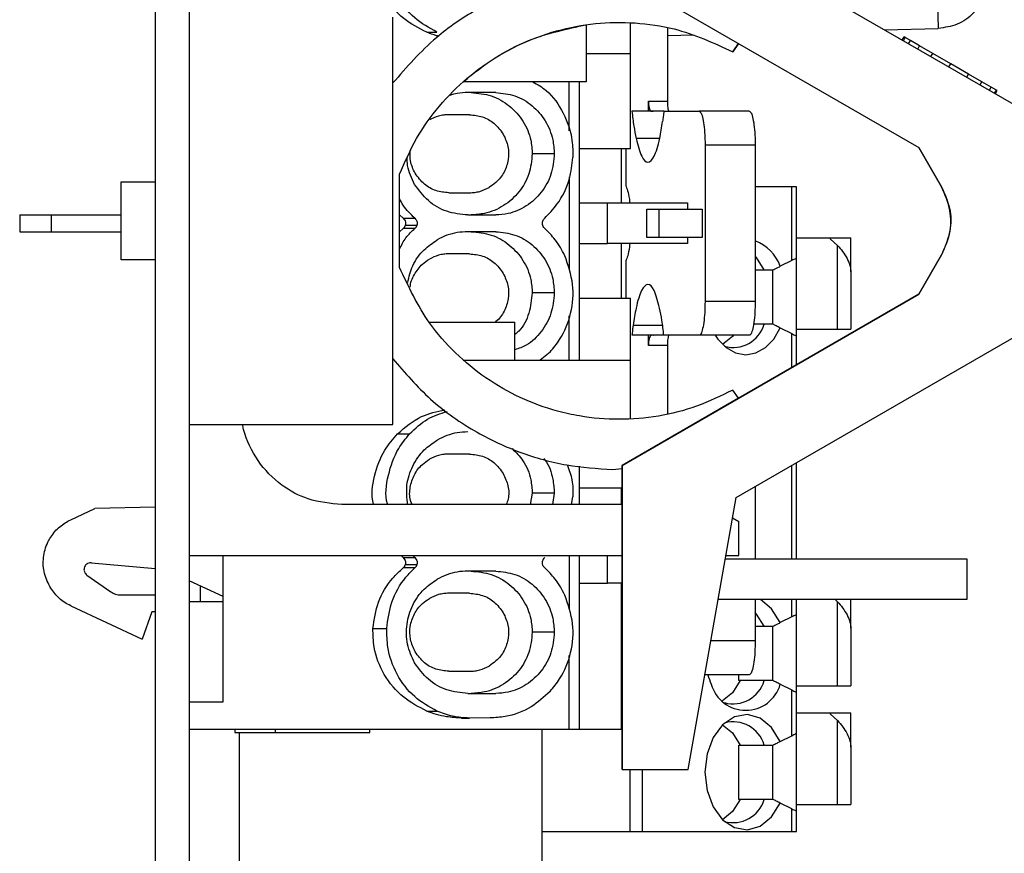
# Model space of a CAD drawing. Units: millimetres. Extents: x 15 to 1225, y 5 to 836.
# Drawn here: x 1110 to 1125, y 484 to 496 of the extents above; entities that cross this region are included whole.
import ezdxf

# ---------------------------------------------------------------- set-up
doc = ezdxf.new("R2010")
doc.units = ezdxf.units.MM

msp = doc.modelspace()

# ---------------------------------------------------------------- linework, layer by layer
at = {"color": 7, "linetype": 'Continuous', "lineweight": 25}
for p, q in [((1112.461, 527.011), (1112.461, 472.011)), ((1112.961, 527.011), (1112.961, 472.011)), ((1121.02, 496.941), (1125.336, 494.448)), ((1119.341, 496.466), (1123.711, 493.943)), ((1115.961, 494.895), (1115.961, 495.864)), ((1118.811, 495.753), (1118.811, 494.914)), ((1119.461, 495.328), (1119.461, 495.771)), ((1120.006, 495.703), (1120.006, 494.628)), ((1116.461, 495.642), (1116.611, 495.642)), ((1123.466, 495.528), (1123.493, 495.575)), ((1123.484, 495.518), (1123.511, 495.564)), ((1123.511, 495.564), (1123.493, 495.575)), ((1123.588, 495.52), (1123.511, 495.564)), ((1120.969, 495.356), (1121.054, 495.477)), ((1121.054, 495.477), (1120.969, 495.356)), ((1123.561, 495.473), (1123.588, 495.52)), ((1123.723, 495.442), (1123.588, 495.52)), ((1123.696, 495.395), (1123.723, 495.442)), ((1123.916, 495.331), (1123.723, 495.442)), ((1120.969, 495.356), (1120.969, 495.356)), ((1123.889, 495.284), (1123.916, 495.331)), ((1124.181, 495.178), (1123.916, 495.331)), ((1124.154, 495.131), (1124.181, 495.178)), ((1124.443, 495.026), (1124.181, 495.178)), ((1124.416, 494.98), (1124.443, 495.026)), ((1124.64, 494.913), (1124.443, 495.026)), ((1115.961, 489.864), (1115.961, 494.895)), ((1118.811, 494.914), (1116.999, 494.914)), ((1118.711, 490.814), (1118.711, 494.914)), ((1124.613, 494.866), (1124.64, 494.913)), ((1124.777, 494.833), (1124.64, 494.913)), ((1124.75, 494.787), (1124.777, 494.833)), ((1124.853, 494.789), (1124.777, 494.833)), ((1117.478, 494.754), (1117.064, 494.754)), ((1124.826, 494.743), (1124.853, 494.789)), ((1124.84, 494.735), (1124.867, 494.782)), ((1124.867, 494.782), (1124.853, 494.789)), ((1119.726, 494.478), (1119.726, 494.628)), ((1119.726, 494.628), (1120.006, 494.628)), ((1117.091, 494.428), (1116.787, 494.428)), ((1119.954, 494.478), (1119.484, 494.478)), ((1119.775, 494.478), (1119.799, 494.478)), ((1119.799, 494.478), (1119.775, 494.478)), ((1119.805, 494.478), (1119.799, 494.478)), ((1119.954, 494.478), (1119.801, 494.478)), ((1119.954, 494.478), (1120.474, 494.478)), ((1121.213, 494.478), (1120.474, 494.478)), ((1121.3, 493.978), (1120.561, 493.978)), ((1120.561, 493.978), (1120.561, 491.678)), ((1121.3, 493.978), (1121.3, 491.678)), ((1118.34, 493.853), (1118.015, 493.853)), ((1118.711, 493.93), (1119.461, 493.93)), ((1119.325, 493.93), (1119.325, 493.128)), ((1119.393, 493.93), (1119.393, 493.38)), ((1124.046, 493.364), (1123.711, 493.943)), ((1123.711, 493.943), (1124.046, 493.364)), ((1116.061, 492.177), (1116.061, 493.551)), ((1118.561, 493.513), (1118.561, 492.142)), ((1111.961, 493.439), (1112.461, 493.439)), ((1119.393, 493.38), (1119.398, 493.372)), ((1121.838, 493.366), (1121.3, 493.366)), ((1121.838, 492.28), (1121.838, 493.366)), ((1121.911, 493.366), (1121.838, 493.366)), ((1121.911, 492.316), (1121.911, 493.366)), ((1116.787, 493.278), (1117.091, 493.278)), ((1124.046, 493.364), (1124.046, 493.364)), ((1118.711, 493.128), (1118.711, 493.128)), ((1118.711, 492.528), (1118.711, 493.128)), ((1118.711, 493.128), (1119.123, 493.128)), ((1119.123, 492.528), (1119.123, 493.128)), ((1110.464, 492.953), (1110.464, 492.703)), ((1110.464, 492.953), (1110.464, 492.703)), ((1110.929, 492.953), (1110.929, 492.703)), ((1110.929, 492.953), (1111.961, 492.953)), ((1116.113, 492.903), (1116.061, 492.955)), ((1117.064, 492.951), (1117.478, 492.951)), ((1119.704, 492.621), (1119.704, 493.035)), ((1119.704, 493.035), (1119.878, 493.035)), ((1119.878, 493.035), (1119.878, 492.621)), ((1119.878, 493.035), (1120.518, 493.035)), ((1120.518, 493.035), (1120.518, 492.621)), ((1116.113, 492.903), (1116.286, 492.903)), ((1116.144, 492.8), (1116.315, 492.8)), ((1110.464, 492.703), (1110.464, 492.703)), ((1110.929, 492.703), (1111.961, 492.703)), ((1116.061, 492.701), (1116.113, 492.753)), ((1116.286, 492.753), (1116.113, 492.753)), ((1117.478, 492.704), (1117.064, 492.704)), ((1118.711, 492.528), (1118.711, 492.528)), ((1118.711, 492.528), (1119.123, 492.528)), ((1119.325, 492.528), (1119.325, 491.725)), ((1119.878, 492.621), (1119.704, 492.621)), ((1120.344, 492.621), (1119.704, 492.621)), ((1120.518, 492.621), (1119.878, 492.621)), ((1120.518, 492.621), (1120.344, 492.621)), ((1121.911, 492.616), (1122.411, 492.616)), ((1122.411, 492.595), (1122.411, 492.616)), ((1122.411, 492.616), (1122.711, 492.616)), ((1122.511, 492.501), (1122.411, 492.595)), ((1122.511, 491.266), (1122.511, 492.501)), ((1122.711, 492.113), (1122.711, 492.616)), ((1117.091, 492.378), (1116.787, 492.378)), ((1123.711, 491.784), (1124.046, 492.364)), ((1124.046, 492.364), (1123.711, 491.784)), ((1124.046, 492.364), (1124.046, 492.364)), ((1112.461, 492.289), (1111.961, 492.289)), ((1119.393, 492.275), (1119.393, 491.725)), ((1121.838, 492.28), (1121.669, 492.195)), ((1121.3, 492.141), (1121.433, 492.141)), ((1122.711, 492.113), (1122.711, 491.266)), ((1118.34, 491.803), (1118.015, 491.803)), ((1123.711, 491.784), (1119.341, 489.261)), ((1119.341, 489.261), (1123.711, 491.784)), ((1123.711, 491.784), (1123.711, 491.784)), ((1118.711, 491.725), (1119.461, 491.725)), ((1121.3, 491.678), (1120.561, 491.678)), ((1116.495, 491.37), (1117.761, 491.37)), ((1117.761, 490.814), (1117.761, 491.37)), ((1121.433, 491.341), (1121.276, 491.341)), ((1121.02, 488.787), (1125.336, 491.279)), ((1121.669, 491.287), (1121.838, 491.203)), ((1121.911, 491.266), (1122.511, 491.266)), ((1122.511, 491.266), (1122.711, 491.266)), ((1119.726, 491.028), (1119.726, 491.178)), ((1119.799, 491.178), (1119.775, 491.178)), ((1119.799, 491.178), (1119.775, 491.178)), ((1119.799, 491.178), (1119.8, 491.178)), ((1119.954, 491.178), (1119.799, 491.178)), ((1120.474, 491.178), (1119.954, 491.178)), ((1121.213, 491.178), (1120.474, 491.178)), ((1121.911, 490.745), (1121.911, 491.166)), ((1118.277, 490.931), (1118.132, 490.814)), ((1120.006, 491.028), (1119.726, 491.028)), ((1120.006, 491.028), (1120.006, 490.023)), ((1116.999, 490.814), (1119.461, 490.814)), ((1119.461, 489.944), (1119.461, 490.814)), ((1121.054, 490.25), (1120.969, 490.372)), ((1121.054, 490.25), (1119.341, 489.261)), ((1112.961, 489.864), (1115.961, 489.864)), ((1116.03, 489.726), (1116.209, 489.726)), ((1117.091, 489.428), (1116.787, 489.428)), ((1118.711, 488.684), (1118.711, 489.252)), ((1119.198, 489.202), (1119.341, 489.214)), ((1119.198, 489.202), (1119.341, 489.214)), ((1119.198, 489.202), (1119.198, 489.202)), ((1119.341, 488.712), (1119.341, 489.261)), ((1119.341, 489.261), (1119.341, 489.261)), ((1119.341, 489.261), (1119.341, 489.261)), ((1119.341, 489.261), (1119.341, 488.712)), ((1119.341, 489.261), (1119.341, 489.214)), ((1119.341, 489.214), (1119.341, 489.214)), ((1121.911, 487.884), (1121.911, 489.302)), ((1118.711, 488.93), (1119.341, 488.93)), ((1119.325, 488.93), (1119.325, 488.684)), ((1121.3, 488.949), (1121.3, 487.884)), ((1118.015, 488.853), (1117.986, 488.684)), ((1118.34, 488.853), (1118.015, 488.853)), ((1118.34, 488.853), (1118.312, 488.684)), ((1118.595, 488.684), (1118.614, 488.797)), ((1120.314, 484.784), (1121.02, 488.787)), ((1111.215, 488.462), (1111.572, 488.629)), ((1112.461, 488.644), (1111.572, 488.629)), ((1119.341, 488.684), (1115.211, 488.684)), ((1119.341, 488.712), (1119.341, 484.784)), ((1119.341, 484.784), (1119.341, 488.712)), ((1119.341, 488.684), (1119.341, 487.934)), ((1120.967, 488.488), (1121.061, 488.434)), ((1121.061, 487.934), (1121.061, 488.434)), ((1112.961, 487.934), (1119.341, 487.934)), ((1112.961, 487.934), (1119.341, 487.934)), ((1113.461, 485.778), (1113.461, 487.934)), ((1116.113, 487.903), (1116.082, 487.934)), ((1116.113, 487.903), (1116.286, 487.903)), ((1116.286, 487.903), (1116.256, 487.934)), ((1118.711, 485.378), (1118.711, 487.934)), ((1118.711, 487.528), (1118.711, 487.934)), ((1119.341, 487.934), (1119.341, 487.934)), ((1120.86, 487.884), (1124.416, 487.884)), ((1120.869, 487.934), (1121.061, 487.934)), ((1120.869, 487.934), (1121.061, 487.934)), ((1121.061, 487.934), (1121.061, 487.934)), ((1124.416, 487.884), (1124.416, 487.284)), ((1111.52, 487.827), (1112.461, 487.745)), ((1116.286, 487.753), (1116.113, 487.753)), ((1116.144, 487.8), (1116.315, 487.8)), ((1111.454, 487.646), (1111.808, 487.398)), ((1113.461, 487.33), (1112.961, 487.563)), ((1117.478, 487.704), (1117.064, 487.704)), ((1112.964, 487.253), (1112.964, 487.562)), ((1113.123, 487.488), (1113.123, 487.253)), ((1118.711, 487.528), (1118.711, 487.528)), ((1118.711, 487.528), (1119.123, 487.528)), ((1119.325, 487.528), (1119.325, 485.378)), ((1111.951, 487.353), (1112.461, 487.353)), ((1117.091, 487.378), (1116.787, 487.378)), ((1124.416, 487.284), (1120.754, 487.284)), ((1121.3, 487.284), (1121.3, 486.678)), ((1121.911, 487.066), (1121.911, 487.284)), ((1122.511, 487.251), (1122.476, 487.284)), ((1122.711, 486.863), (1122.711, 487.284)), ((1111.215, 487.193), (1112.266, 486.704)), ((1113.123, 487.253), (1112.964, 487.253)), ((1113.461, 487.253), (1113.123, 487.253)), ((1122.511, 486.016), (1122.511, 487.251)), ((1112.411, 487.103), (1112.266, 486.704)), ((1112.461, 487.103), (1112.411, 487.103)), ((1121.838, 487.03), (1121.669, 486.945)), ((1115.668, 486.858), (1115.871, 486.858)), ((1121.3, 486.891), (1121.433, 486.891)), ((1122.711, 486.863), (1122.711, 486.016)), ((1118.34, 486.803), (1118.015, 486.803)), ((1118.561, 485.378), (1118.561, 486.463)), ((1116.787, 486.228), (1117.091, 486.228)), ((1121.213, 486.178), (1120.559, 486.178)), ((1121.061, 486.091), (1121.061, 486.178)), ((1121.079, 486.091), (1121.061, 486.091)), ((1121.433, 486.091), (1121.079, 486.091)), ((1121.669, 486.037), (1121.838, 485.953)), ((1121.911, 486.016), (1122.511, 486.016)), ((1122.511, 486.016), (1122.711, 486.016)), ((1117.064, 485.901), (1117.478, 485.901)), ((1121.838, 485.28), (1121.838, 485.953)), ((1121.911, 485.316), (1121.911, 485.916)), ((1112.961, 485.778), (1113.461, 485.778)), ((1116.461, 485.642), (1116.611, 485.642)), ((1116.975, 485.54), (1117.09, 485.54)), ((1117.397, 485.541), (1117.09, 485.54)), ((1121.911, 485.616), (1122.411, 485.616)), ((1122.411, 485.595), (1122.411, 485.616)), ((1122.411, 485.616), (1122.711, 485.616)), ((1122.511, 485.501), (1122.411, 485.595)), ((1122.711, 485.113), (1122.711, 485.616)), ((1122.511, 484.266), (1122.511, 485.501)), ((1112.961, 485.378), (1118.561, 485.378)), ((1113.634, 485.378), (1113.634, 485.328)), ((1114.226, 485.378), (1114.226, 485.328)), ((1115.623, 485.328), (1115.623, 485.378)), ((1118.161, 481.241), (1118.161, 485.378)), ((1118.711, 485.378), (1119.325, 485.378)), ((1119.325, 485.378), (1119.341, 485.378)), ((1121.669, 485.195), (1121.838, 485.28)), ((1121.911, 484.166), (1121.911, 485.316)), ((1121.061, 485.141), (1121.079, 485.141)), ((1121.061, 484.341), (1121.061, 485.141)), ((1121.079, 485.141), (1121.433, 485.141)), ((1122.711, 485.113), (1122.711, 484.266)), ((1119.341, 484.784), (1120.314, 484.784)), ((1119.341, 484.784), (1119.341, 484.784)), ((1121.079, 484.341), (1121.061, 484.341)), ((1121.433, 484.341), (1121.079, 484.341)), ((1121.838, 484.203), (1121.669, 484.287)), ((1121.911, 484.266), (1122.511, 484.266)), ((1122.511, 484.266), (1122.711, 484.266)), ((1121.838, 483.866), (1121.838, 484.203)), ((1121.911, 483.866), (1121.911, 484.166)), ((1118.161, 483.866), (1119.458, 483.866)), ((1119.458, 483.866), (1119.634, 483.866)), ((1119.634, 483.866), (1121.838, 483.866)), ((1121.838, 483.866), (1121.911, 483.866))]:
    msp.add_line(p, q, dxfattribs=at)
at = {"color": 8, "linetype": 'Continuous', "lineweight": 25}
for p, q in [((1123.206, 495.678), (1123.998, 495.699)), ((1120.006, 495.595), (1120.4, 495.605)), ((1118.811, 495.328), (1119.461, 495.328)), ((1118.561, 494.192), (1118.561, 494.914)), ((1118.711, 490.814), (1118.711, 494.914)), ((1119.892, 494.077), (1119.546, 494.077)), ((1120.304, 493.128), (1120.304, 493.035)), ((1120.304, 492.621), (1120.304, 492.528)), ((1118.561, 490.814), (1118.561, 491.463)), ((1119.502, 491.325), (1119.936, 491.325)), ((1121.838, 490.703), (1121.838, 491.203)), ((1118.711, 488.684), (1118.711, 489.252)), ((1121.838, 487.884), (1121.838, 489.259)), ((1118.561, 487.934), (1118.561, 487.142)), ((1118.711, 485.378), (1118.711, 487.934)), ((1119.123, 487.528), (1119.123, 487.934)), ((1121.838, 487.03), (1121.838, 487.284)), ((1121.3, 486.678), (1120.648, 486.678)), ((1113.695, 485.328), (1113.695, 481.335)), ((1119.458, 483.866), (1119.458, 484.784)), ((1119.634, 484.784), (1119.634, 483.866))]:
    msp.add_line(p, q, dxfattribs=at)
at = {"color": 7, "linetype": 'Continuous', "lineweight": 25, "flags": 128}
for points in [[(1121.433, 492.141), (1121.32, 492.322), (1121.3, 492.344)], [(1121.911, 491.166), (1121.911, 491.21), (1121.911, 491.335), (1121.911, 491.521), (1121.911, 491.741), (1121.911, 491.961), (1121.911, 492.148), (1121.911, 492.272), (1121.911, 492.316)], [(1121.561, 491.341), (1121.561, 491.372), (1121.561, 491.458), (1121.561, 491.588), (1121.561, 491.741), (1121.561, 491.894), (1121.561, 492.024), (1121.561, 492.111), (1121.561, 492.141)], [(1120.711, 491.178), (1120.749, 491.122), (1120.871, 490.997), (1121.011, 490.918), (1121.161, 490.891), (1121.311, 490.918), (1121.451, 490.997), (1121.573, 491.122), (1121.669, 491.287)], [(1119.954, 491.178), (1119.865, 491.178), (1119.674, 491.178), (1119.484, 491.178)], [(1120.981, 491.178), (1120.967, 491.161), (1120.82, 491.041)], [(1121.669, 486.945), (1121.541, 487.149), (1121.378, 487.284)], [(1121.433, 486.891), (1121.32, 487.072), (1121.3, 487.094)], [(1121.911, 485.916), (1121.911, 485.96), (1121.911, 486.085), (1121.911, 486.271), (1121.911, 486.491), (1121.911, 486.711), (1121.911, 486.898), (1121.911, 487.022), (1121.911, 487.066)], [(1121.561, 486.091), (1121.561, 486.122), (1121.561, 486.208), (1121.561, 486.338), (1121.561, 486.491), (1121.561, 486.644), (1121.561, 486.774), (1121.561, 486.861), (1121.561, 486.891)], [(1121.079, 486.091), (1120.967, 485.911), (1120.82, 485.791)], [(1121.669, 485.195), (1121.541, 485.399), (1121.374, 485.536), (1121.185, 485.59), (1120.994, 485.558), (1120.82, 485.441), (1120.681, 485.252), (1120.591, 485.01), (1120.56, 484.741)], [(1120.82, 485.442), (1120.967, 485.322), (1121.079, 485.141)], [(1121.561, 484.341), (1121.561, 484.372), (1121.561, 484.458), (1121.561, 484.588), (1121.561, 484.741), (1121.561, 484.894), (1121.561, 485.024), (1121.561, 485.111), (1121.561, 485.141)], [(1120.56, 484.741), (1120.591, 484.472), (1120.681, 484.23), (1120.82, 484.042), (1120.994, 483.925), (1121.185, 483.892), (1121.374, 483.946), (1121.541, 484.083), (1121.669, 484.287)], [(1121.079, 484.341), (1120.967, 484.161), (1120.82, 484.041)]]:
    msp.add_lwpolyline(points, dxfattribs=at)
at = {"color": 7, "linetype": 'Continuous', "lineweight": 25}
for centre, radius, start, end in [((1128.775, 495.949), 4.784, 177.0054, 182.9946), ((1121.071, 491.972), 0.639, 20.4578, 68.9818), ((1120.976, 491.476), 0.477, 254.2593, 343.6072), ((1121.588, 486.453), 1.023, 195.5909, 203.9713), ((1121.161, 486.183), 0.529, 195.9929, 344.0071), ((1120.976, 486.226), 0.477, 254.2593, 343.6072), ((1120.976, 485.007), 0.477, 16.3929, 105.7407), ((1120.976, 484.476), 0.477, 254.2593, 343.6072)]:
    msp.add_arc(centre, radius, start, end, dxfattribs=at)
for points, knots in [([(1116.461, 495.642), (1116.343, 495.703), (1116.093, 495.832), (1115.818, 496.167), (1115.675, 496.531), (1115.67, 496.766), (1115.668, 496.858)], [0, 0, 0, 0, 0.257519, 0.544214, 0.821838, 1, 1, 1, 1]), ([(1116.611, 495.642), (1116.496, 495.706), (1116.261, 495.838), (1116.007, 496.175), (1115.878, 496.533), (1115.873, 496.766), (1115.871, 496.858)], [0, 0, 0, 0, 0.2635097, 0.5417644, 0.8200958, 1, 1, 1, 1]), ([(1119.198, 496.526), (1118.966, 496.51), (1118.497, 496.479), (1117.818, 496.285), (1117.176, 495.983), (1116.527, 495.542), (1116.165, 495.129), (1115.961, 494.895)], [0, 0, 0, 0, 0.1854533, 0.3762853, 0.5617388, 0.7525684, 1, 1, 1, 1]), ([(1124.727, 496.448), (1124.716, 496.352), (1124.694, 496.158), (1124.526, 495.912), (1124.285, 495.739), (1124.093, 495.712), (1123.998, 495.699)], [0, 0, 0, 0, 0.249422, 0.500968, 0.751987, 1, 1, 1, 1]), ([(1116.061, 493.551), (1116.139, 493.729), (1116.294, 494.086), (1116.636, 494.563), (1117.048, 494.978), (1117.457, 495.27), (1117.899, 495.504), (1118.37, 495.677), (1118.945, 495.786), (1119.53, 495.794), (1120.226, 495.696), (1120.687, 495.485), (1120.969, 495.356)], [0, 0, 0, 0, 0.098402, 0.196803, 0.295205, 0.393606, 0.4498, 0.548203, 0.646607, 0.74501, 0.843414, 1, 1, 1, 1]), ([(1116.999, 494.914), (1117.147, 495.033), (1117.449, 495.275), (1118.053, 495.589), (1118.529, 495.692), (1118.811, 495.753)], [0, 0, 0, 0, 0.282698, 0.573551, 1, 1, 1, 1]), ([(1116.636, 495.585), (1116.626, 495.587), (1116.566, 495.6), (1116.509, 495.623), (1116.461, 495.642)], [0, 0, 0, 0, 0.173694, 1, 1, 1, 1]), ([(1119.461, 493.93), (1119.461, 493.946), (1119.461, 493.977), (1119.461, 494.218), (1119.461, 494.572), (1119.461, 494.965), (1119.461, 495.225), (1119.461, 495.328)], [0, 0, 0, 0, 0.214691, 0.429381, 0.644079, 0.858772, 1, 1, 1, 1]), ([(1118.025, 494.914), (1118.092, 494.874), (1118.279, 494.763), (1118.488, 494.457), (1118.61, 494.106), (1118.613, 493.881), (1118.614, 493.797)], [0, 0, 0, 0, 0.1792771, 0.4961395, 0.813021, 1, 1, 1, 1]), ([(1118.711, 493.93), (1118.711, 493.946), (1118.711, 493.976), (1118.711, 494.219), (1118.711, 494.539), (1118.711, 494.801), (1118.711, 494.914)], [0, 0, 0, 0, 0.266502, 0.533004, 0.799515, 1, 1, 1, 1]), ([(1117.064, 494.754), (1117.012, 494.753), (1116.923, 494.749), (1116.837, 494.723), (1116.801, 494.712)], [0, 0, 0, 0, 0.580185, 1, 1, 1, 1]), ([(1117.114, 494.754), (1117.215, 494.744), (1117.418, 494.725), (1117.688, 494.569), (1117.892, 494.34), (1118, 494.087), (1118.011, 493.919), (1118.015, 493.853)], [0, 0, 0, 0, 0.2146933, 0.4293865, 0.6440847, 0.8587774, 1, 1, 1, 1]), ([(1117.478, 494.754), (1117.574, 494.745), (1117.766, 494.725), (1118.023, 494.572), (1118.218, 494.346), (1118.324, 494.092), (1118.335, 493.922), (1118.34, 493.853)], [0, 0, 0, 0, 0.2119671, 0.4239008, 0.6368176, 0.8517764, 1, 1, 1, 1]), ([(1119.726, 494.628), (1119.726, 494.611), (1119.728, 494.578), (1119.736, 494.533), (1119.748, 494.499), (1119.762, 494.481), (1119.771, 494.479), (1119.775, 494.478)], [0, 0, 0, 0, 0.211885, 0.423684, 0.636735, 0.850858, 1, 1, 1, 1]), ([(1120.006, 494.628), (1120.006, 494.611), (1120.007, 494.577), (1120.011, 494.532), (1120.018, 494.498), (1120.025, 494.48), (1120.03, 494.479), (1120.032, 494.478)], [0, 0, 0, 0, 0.2150131, 0.4299795, 0.6450403, 0.858874, 1, 1, 1, 1]), ([(1116.787, 494.428), (1116.762, 494.427), (1116.71, 494.425), (1116.612, 494.405), (1116.544, 494.372), (1116.5, 494.351)], [0, 0, 0, 0, 0.254836, 0.509672, 1, 1, 1, 1]), ([(1117.091, 494.428), (1117.156, 494.421), (1117.285, 494.408), (1117.466, 494.308), (1117.547, 494.198), (1117.589, 494.14)], [0, 0, 0, 0, 0.3222888, 0.6445805, 1, 1, 1, 1]), ([(1119.484, 494.478), (1119.488, 494.44), (1119.497, 494.365), (1119.517, 494.225), (1119.534, 494.136), (1119.546, 494.077)], [0, 0, 0, 0, 0.251998, 0.503996, 1, 1, 1, 1]), ([(1119.954, 494.478), (1119.953, 494.465), (1119.95, 494.44), (1119.944, 494.39), (1119.939, 494.354), (1119.936, 494.33)], [0, 0, 0, 0, 0.250445, 0.500891, 1, 1, 1, 1]), ([(1120.474, 494.478), (1120.484, 494.472), (1120.504, 494.461), (1120.53, 494.375), (1120.549, 494.248), (1120.56, 494.108), (1120.561, 494.015), (1120.561, 493.978)], [0, 0, 0, 0, 0.2146178, 0.4292435, 0.6438719, 0.8587684, 1, 1, 1, 1]), ([(1121.213, 494.478), (1121.223, 494.472), (1121.242, 494.461), (1121.268, 494.375), (1121.288, 494.248), (1121.298, 494.108), (1121.299, 494.015), (1121.3, 493.978)], [0, 0, 0, 0, 0.214618, 0.429244, 0.643872, 0.858768, 1, 1, 1, 1]), ([(1119.546, 494.077), (1119.572, 493.979), (1119.625, 493.782), (1119.72, 493.699), (1119.813, 493.79), (1119.888, 494.023), (1119.922, 494.243), (1119.936, 494.33)], [0, 0, 0, 0, 0.214692, 0.429382, 0.64408, 0.858773, 1, 1, 1, 1]), ([(1117.589, 494.14), (1117.616, 494.081), (1117.67, 493.963), (1117.67, 493.764), (1117.609, 493.579), (1117.503, 493.438), (1117.414, 493.379), (1117.379, 493.355)], [0, 0, 0, 0, 0.214618, 0.429244, 0.6438726, 0.8587694, 1, 1, 1, 1]), ([(1116.283, 493.402), (1116.238, 493.491), (1116.172, 493.622), (1116.174, 493.768), (1116.175, 493.813)], [0, 0, 0, 0, 0.683836, 1, 1, 1, 1]), ([(1116.289, 493.565), (1116.261, 493.625), (1116.21, 493.731), (1116.217, 493.847), (1116.219, 493.899)], [0, 0, 0, 0, 0.558696, 1, 1, 1, 1]), ([(1118.015, 493.853), (1118.005, 493.751), (1117.985, 493.549), (1117.83, 493.279), (1117.601, 493.075), (1117.348, 492.967), (1117.18, 492.956), (1117.114, 492.951)], [0, 0, 0, 0, 0.214693, 0.429386, 0.644085, 0.858777, 1, 1, 1, 1]), ([(1118.34, 493.853), (1118.33, 493.751), (1118.311, 493.546), (1118.16, 493.274), (1117.938, 493.071), (1117.696, 492.966), (1117.539, 492.955), (1117.478, 492.951)], [0, 0, 0, 0, 0.217467, 0.434968, 0.65143, 0.865785, 1, 1, 1, 1]), ([(1118.199, 492.903), (1118.262, 492.969), (1118.422, 493.135), (1118.573, 493.448), (1118.602, 493.693), (1118.614, 493.797)], [0, 0, 0, 0, 0.273586, 0.690795, 1, 1, 1, 1]), ([(1116.787, 493.278), (1116.723, 493.284), (1116.594, 493.297), (1116.412, 493.398), (1116.332, 493.508), (1116.289, 493.565)], [0, 0, 0, 0, 0.322289, 0.644582, 1, 1, 1, 1]), ([(1111.961, 492.289), (1111.961, 492.295), (1111.961, 492.308), (1111.961, 492.395), (1111.961, 492.516), (1111.961, 492.667), (1111.961, 492.86), (1111.961, 493.052), (1111.961, 493.224), (1111.961, 493.34), (1111.961, 493.42), (1111.961, 493.432), (1111.961, 493.439)], [0, 0, 0, 0, 0.1073581, 0.2147148, 0.2840439, 0.3913829, 0.4987208, 0.6035928, 0.7109224, 0.818252, 0.886235, 1, 1, 1, 1]), ([(1117.064, 492.951), (1116.96, 492.962), (1116.752, 492.983), (1116.47, 493.145), (1116.345, 493.317), (1116.283, 493.402)], [0, 0, 0, 0, 0.3342666, 0.6687253, 1, 1, 1, 1]), ([(1119.398, 493.372), (1119.408, 493.346), (1119.428, 493.293), (1119.446, 493.197), (1119.451, 493.133), (1119.452, 493.128)], [0, 0, 0, 0, 0.479865, 0.959748, 1, 1, 1, 1]), ([(1117.091, 493.278), (1117.117, 493.279), (1117.168, 493.281), (1117.267, 493.301), (1117.334, 493.333), (1117.379, 493.355)], [0, 0, 0, 0, 0.25484, 0.509681, 1, 1, 1, 1]), ([(1124.046, 493.364), (1124.092, 493.261), (1124.184, 493.056), (1124.191, 492.695), (1124.096, 492.478), (1124.046, 492.364)], [0, 0, 0, 0, 0.32229, 0.644582, 1, 1, 1, 1]), ([(1124.046, 492.364), (1124.092, 492.466), (1124.184, 492.672), (1124.191, 493.032), (1124.096, 493.25), (1124.046, 493.364)], [0, 0, 0, 0, 0.322289, 0.644581, 1, 1, 1, 1]), ([(1116.286, 492.903), (1116.255, 492.933), (1116.194, 492.992), (1116.116, 493.085), (1116.078, 493.154), (1116.061, 493.186)], [0, 0, 0, 0, 0.353473, 0.706947, 1, 1, 1, 1]), ([(1119.123, 493.128), (1119.258, 493.128), (1119.528, 493.128), (1119.887, 493.128), (1120.159, 493.128), (1120.272, 493.128), (1120.301, 493.128), (1120.304, 493.128)], [0, 0, 0, 0, 0.241604, 0.483157, 0.724761, 0.966424, 1, 1, 1, 1]), ([(1110.464, 492.953), (1110.469, 492.953), (1110.48, 492.953), (1110.567, 492.953), (1110.693, 492.953), (1110.823, 492.953), (1110.904, 492.953), (1110.929, 492.953)], [0, 0, 0, 0, 0.224722, 0.449378, 0.674032, 0.898866, 1, 1, 1, 1]), ([(1116.113, 492.903), (1116.121, 492.895), (1116.137, 492.879), (1116.148, 492.847), (1116.149, 492.819), (1116.145, 492.804), (1116.144, 492.8)], [0, 0, 0, 0, 0.295222, 0.590719, 0.879734, 1, 1, 1, 1]), ([(1116.144, 492.8), (1116.142, 492.795), (1116.139, 492.786), (1116.13, 492.769), (1116.12, 492.759), (1116.113, 492.753)], [0, 0, 0, 0, 0.255569, 0.511122, 1, 1, 1, 1]), ([(1116.286, 492.903), (1116.293, 492.895), (1116.308, 492.878), (1116.319, 492.846), (1116.32, 492.819), (1116.316, 492.804), (1116.315, 492.8)], [0, 0, 0, 0, 0.297057, 0.594115, 0.890888, 1, 1, 1, 1]), ([(1116.315, 492.8), (1116.314, 492.795), (1116.311, 492.786), (1116.302, 492.769), (1116.292, 492.759), (1116.286, 492.753)], [0, 0, 0, 0, 0.2582582, 0.5165173, 1, 1, 1, 1]), ([(1118.199, 492.753), (1118.191, 492.761), (1118.176, 492.777), (1118.166, 492.81), (1118.165, 492.837), (1118.169, 492.852), (1118.17, 492.856)], [0, 0, 0, 0, 0.2970171, 0.5940338, 0.8907656, 1, 1, 1, 1]), ([(1118.17, 492.856), (1118.171, 492.861), (1118.174, 492.87), (1118.183, 492.887), (1118.193, 492.897), (1118.199, 492.903)], [0, 0, 0, 0, 0.260829, 0.521657, 1, 1, 1, 1]), ([(1110.464, 492.703), (1110.469, 492.703), (1110.48, 492.703), (1110.567, 492.703), (1110.693, 492.703), (1110.823, 492.703), (1110.904, 492.703), (1110.929, 492.703)], [0, 0, 0, 0, 0.224722, 0.449378, 0.674032, 0.898866, 1, 1, 1, 1]), ([(1116.061, 492.448), (1116.089, 492.505), (1116.146, 492.621), (1116.239, 492.709), (1116.286, 492.753)], [0, 0, 0, 0, 0.495329, 1, 1, 1, 1]), ([(1117.064, 492.704), (1117.012, 492.702), (1116.909, 492.696), (1116.755, 492.656), (1116.661, 492.608), (1116.613, 492.584)], [0, 0, 0, 0, 0.328959, 0.659554, 1, 1, 1, 1]), ([(1117.114, 492.704), (1117.215, 492.694), (1117.418, 492.675), (1117.688, 492.519), (1117.892, 492.29), (1118, 492.037), (1118.011, 491.869), (1118.015, 491.803)], [0, 0, 0, 0, 0.2146933, 0.4293865, 0.6440846, 0.8587774, 1, 1, 1, 1]), ([(1117.478, 492.704), (1117.574, 492.695), (1117.766, 492.675), (1118.023, 492.522), (1118.218, 492.296), (1118.324, 492.042), (1118.335, 491.872), (1118.34, 491.803)], [0, 0, 0, 0, 0.211967, 0.423901, 0.636818, 0.851776, 1, 1, 1, 1]), ([(1118.495, 492.35), (1118.474, 492.391), (1118.432, 492.474), (1118.337, 492.613), (1118.252, 492.699), (1118.199, 492.753)], [0, 0, 0, 0, 0.274463, 0.548926, 1, 1, 1, 1]), ([(1116.18, 491.956), (1116.2, 492.04), (1116.243, 492.22), (1116.403, 492.439), (1116.548, 492.539), (1116.613, 492.584)], [0, 0, 0, 0, 0.323436, 0.694422, 1, 1, 1, 1]), ([(1120.304, 492.528), (1120.268, 492.528), (1120.195, 492.528), (1119.929, 492.528), (1119.582, 492.528), (1119.294, 492.528), (1119.141, 492.528), (1119.123, 492.528)], [0, 0, 0, 0, 0.2416043, 0.4831571, 0.7247613, 0.9664239, 1, 1, 1, 1]), ([(1119.451, 492.528), (1119.449, 492.512), (1119.443, 492.438), (1119.423, 492.342), (1119.403, 492.297), (1119.393, 492.275)], [0, 0, 0, 0, 0.124845, 0.575839, 1, 1, 1, 1]), ([(1122.511, 492.501), (1122.538, 492.473), (1122.595, 492.412), (1122.655, 492.308), (1122.702, 492.204), (1122.708, 492.142), (1122.711, 492.113)], [0, 0, 0, 0, 0.235694, 0.499214, 0.761696, 1, 1, 1, 1]), ([(1116.787, 492.378), (1116.762, 492.377), (1116.71, 492.375), (1116.612, 492.355), (1116.544, 492.322), (1116.5, 492.301)], [0, 0, 0, 0, 0.254836, 0.509672, 1, 1, 1, 1]), ([(1117.091, 492.378), (1117.156, 492.371), (1117.285, 492.358), (1117.466, 492.258), (1117.547, 492.148), (1117.589, 492.09)], [0, 0, 0, 0, 0.322289, 0.644581, 1, 1, 1, 1]), ([(1118.277, 490.931), (1118.327, 490.991), (1118.465, 491.159), (1118.601, 491.5), (1118.639, 491.938), (1118.543, 492.211), (1118.495, 492.35)], [0, 0, 0, 0, 0.155153, 0.433561, 0.712027, 1, 1, 1, 1]), ([(1116.219, 491.885), (1116.219, 491.886), (1116.217, 491.952), (1116.275, 492.077), (1116.374, 492.218), (1116.464, 492.277), (1116.5, 492.301)], [0, 0, 0, 0, 0.008473, 0.381329, 0.754652, 1, 1, 1, 1]), ([(1121.911, 492.316), (1121.91, 492.316), (1121.908, 492.315), (1121.893, 492.307), (1121.871, 492.296), (1121.849, 492.285), (1121.838, 492.28)], [0, 0, 0, 0, 0.241743, 0.487491, 0.740481, 1, 1, 1, 1]), ([(1120.969, 490.372), (1120.795, 490.286), (1120.445, 490.115), (1119.875, 489.973), (1119.293, 489.924), (1118.792, 489.966), (1118.304, 490.075), (1117.833, 490.247), (1117.324, 490.537), (1116.874, 490.91), (1116.407, 491.436), (1116.193, 491.895), (1116.061, 492.177)], [0, 0, 0, 0, 0.098401, 0.196801, 0.295202, 0.393602, 0.449799, 0.548202, 0.646604, 0.745007, 0.843409, 1, 1, 1, 1]), ([(1117.589, 492.09), (1117.616, 492.031), (1117.67, 491.913), (1117.671, 491.714), (1117.608, 491.53), (1117.529, 491.414), (1117.472, 491.373), (1117.467, 491.37)], [0, 0, 0, 0, 0.244462, 0.488932, 0.733406, 0.978185, 1, 1, 1, 1]), ([(1121.433, 492.141), (1121.457, 492.141), (1121.5, 492.141), (1121.542, 492.141), (1121.561, 492.141)], [0, 0, 0, 0, 0.5599972, 1, 1, 1, 1]), ([(1121.561, 492.141), (1121.581, 492.151), (1121.617, 492.169), (1121.653, 492.187), (1121.669, 492.195)], [0, 0, 0, 0, 0.559998, 1, 1, 1, 1]), ([(1119.892, 491.579), (1119.866, 491.677), (1119.813, 491.874), (1119.718, 491.957), (1119.625, 491.865), (1119.55, 491.633), (1119.516, 491.413), (1119.502, 491.325)], [0, 0, 0, 0, 0.2146918, 0.4293823, 0.6440804, 0.8587731, 1, 1, 1, 1]), ([(1118.34, 491.803), (1118.33, 491.7), (1118.311, 491.496), (1118.159, 491.227), (1117.969, 491.037), (1117.818, 490.984), (1117.761, 490.964)], [0, 0, 0, 0, 0.277261, 0.554566, 0.830547, 1, 1, 1, 1]), ([(1118.015, 491.803), (1118.004, 491.703), (1117.982, 491.502), (1117.877, 491.287), (1117.78, 491.206), (1117.761, 491.189)], [0, 0, 0, 0, 0.4444045, 0.8888088, 1, 1, 1, 1]), ([(1118.711, 490.814), (1118.711, 490.949), (1118.711, 491.227), (1118.711, 491.533), (1118.711, 491.702), (1118.711, 491.719), (1118.711, 491.725)], [0, 0, 0, 0, 0.262013, 0.539684, 0.817349, 1, 1, 1, 1]), ([(1119.461, 490.814), (1119.461, 490.949), (1119.461, 491.227), (1119.461, 491.533), (1119.461, 491.702), (1119.461, 491.719), (1119.461, 491.725)], [0, 0, 0, 0, 0.262013, 0.539684, 0.817348, 1, 1, 1, 1]), ([(1120.561, 491.678), (1120.56, 491.622), (1120.558, 491.509), (1120.543, 491.359), (1120.521, 491.246), (1120.497, 491.186), (1120.481, 491.18), (1120.474, 491.178)], [0, 0, 0, 0, 0.214618, 0.429244, 0.643872, 0.858769, 1, 1, 1, 1]), ([(1121.3, 491.678), (1121.299, 491.622), (1121.297, 491.509), (1121.282, 491.359), (1121.26, 491.246), (1121.236, 491.186), (1121.219, 491.18), (1121.213, 491.178)], [0, 0, 0, 0, 0.214618, 0.429244, 0.643872, 0.858769, 1, 1, 1, 1]), ([(1119.954, 491.178), (1119.95, 491.216), (1119.941, 491.291), (1119.921, 491.431), (1119.904, 491.52), (1119.892, 491.579)], [0, 0, 0, 0, 0.251998, 0.503996, 1, 1, 1, 1]), ([(1121.561, 491.341), (1121.537, 491.341), (1121.494, 491.341), (1121.452, 491.341), (1121.433, 491.341)], [0, 0, 0, 0, 0.560001, 1, 1, 1, 1]), ([(1121.669, 491.287), (1121.649, 491.297), (1121.613, 491.315), (1121.577, 491.333), (1121.561, 491.341)], [0, 0, 0, 0, 0.56, 1, 1, 1, 1]), ([(1119.502, 491.325), (1119.5, 491.314), (1119.497, 491.29), (1119.491, 491.241), (1119.486, 491.203), (1119.484, 491.178)], [0, 0, 0, 0, 0.250447, 0.500893, 1, 1, 1, 1]), ([(1121.838, 491.203), (1121.849, 491.197), (1121.871, 491.186), (1121.893, 491.175), (1121.908, 491.167), (1121.91, 491.167), (1121.911, 491.166)], [0, 0, 0, 0, 0.2581722, 0.5127519, 0.7569986, 1, 1, 1, 1]), ([(1119.775, 491.178), (1119.769, 491.176), (1119.758, 491.173), (1119.743, 491.146), (1119.732, 491.108), (1119.727, 491.066), (1119.726, 491.038), (1119.726, 491.028)], [0, 0, 0, 0, 0.218204, 0.436402, 0.653449, 0.866902, 1, 1, 1, 1]), ([(1120.032, 491.178), (1120.029, 491.176), (1120.023, 491.173), (1120.016, 491.147), (1120.01, 491.109), (1120.007, 491.067), (1120.006, 491.039), (1120.006, 491.028)], [0, 0, 0, 0, 0.215013, 0.42998, 0.645041, 0.858875, 1, 1, 1, 1]), ([(1115.961, 490.832), (1116.139, 490.626), (1116.501, 490.207), (1117.151, 489.754), (1117.834, 489.437), (1118.508, 489.247), (1118.972, 489.216), (1119.198, 489.202)], [0, 0, 0, 0, 0.2170016, 0.442791, 0.62824, 0.819067, 1, 1, 1, 1]), ([(1116.03, 489.726), (1116.143, 489.823), (1116.347, 489.998), (1116.608, 490.055), (1116.725, 490.081)], [0, 0, 0, 0, 0.552496, 1, 1, 1, 1]), ([(1116.209, 489.726), (1116.292, 489.806), (1116.453, 489.96), (1116.662, 490.024), (1116.762, 490.055)], [0, 0, 0, 0, 0.521594, 1, 1, 1, 1]), ([(1115.211, 488.684), (1115.042, 488.7), (1114.727, 488.731), (1114.295, 488.967), (1113.953, 489.316), (1113.796, 489.651), (1113.751, 489.839), (1113.746, 489.864)], [0, 0, 0, 0, 0.248644, 0.46487, 0.713737, 0.962614, 1, 1, 1, 1]), ([(1117.064, 489.754), (1117.012, 489.752), (1116.909, 489.746), (1116.755, 489.706), (1116.661, 489.658), (1116.613, 489.634)], [0, 0, 0, 0, 0.328959, 0.659554, 1, 1, 1, 1]), ([(1115.68, 488.684), (1115.679, 488.686), (1115.638, 488.821), (1115.681, 489.11), (1115.806, 489.467), (1115.963, 489.649), (1116.03, 489.726)], [0, 0, 0, 0, 0.007242, 0.371243, 0.732101, 1, 1, 1, 1]), ([(1115.882, 488.684), (1115.882, 488.687), (1115.842, 488.825), (1115.884, 489.122), (1116.006, 489.478), (1116.152, 489.656), (1116.209, 489.726)], [0, 0, 0, 0, 0.008107, 0.383243, 0.758484, 1, 1, 1, 1]), ([(1116.179, 488.684), (1116.169, 488.78), (1116.15, 488.975), (1116.243, 489.259), (1116.402, 489.489), (1116.547, 489.589), (1116.613, 489.634)], [0, 0, 0, 0, 0.257929, 0.51934, 0.782904, 1, 1, 1, 1]), ([(1117.719, 489.509), (1117.776, 489.453), (1117.905, 489.325), (1117.999, 489.086), (1118.011, 488.919), (1118.015, 488.853)], [0, 0, 0, 0, 0.322722, 0.731265, 1, 1, 1, 1]), ([(1116.245, 488.684), (1116.237, 488.704), (1116.203, 488.785), (1116.21, 488.942), (1116.269, 489.127), (1116.375, 489.268), (1116.464, 489.327), (1116.5, 489.351)], [0, 0, 0, 0, 0.0865751, 0.3361921, 0.5858121, 0.835744, 1, 1, 1, 1]), ([(1116.787, 489.428), (1116.762, 489.427), (1116.71, 489.425), (1116.612, 489.405), (1116.544, 489.372), (1116.5, 489.351)], [0, 0, 0, 0, 0.254836, 0.509672, 1, 1, 1, 1]), ([(1117.091, 489.428), (1117.156, 489.421), (1117.285, 489.408), (1117.466, 489.308), (1117.547, 489.198), (1117.589, 489.14)], [0, 0, 0, 0, 0.322289, 0.644581, 1, 1, 1, 1]), ([(1118.185, 489.361), (1118.191, 489.353), (1118.264, 489.272), (1118.321, 489.09), (1118.335, 488.922), (1118.34, 488.853)], [0, 0, 0, 0, 0.057463, 0.615328, 1, 1, 1, 1]), ([(1118.528, 489.271), (1118.557, 489.197), (1118.617, 489.045), (1118.615, 488.881), (1118.614, 488.797)], [0, 0, 0, 0, 0.485894, 1, 1, 1, 1]), ([(1118.711, 488.93), (1118.711, 488.948), (1118.711, 488.984), (1118.711, 489.124), (1118.711, 489.247), (1118.711, 489.252)], [0, 0, 0, 0, 0.489269, 0.978538, 1, 1, 1, 1]), ([(1117.589, 489.14), (1117.616, 489.081), (1117.668, 488.964), (1117.676, 488.799), (1117.643, 488.711), (1117.632, 488.684)], [0, 0, 0, 0, 0.40779, 0.815594, 1, 1, 1, 1]), ([(1110.921, 488.204), (1110.94, 488.232), (1110.979, 488.288), (1111.074, 488.382), (1111.159, 488.431), (1111.215, 488.462)], [0, 0, 0, 0, 0.258247, 0.516494, 1, 1, 1, 1]), ([(1110.921, 487.452), (1110.885, 487.522), (1110.813, 487.663), (1110.803, 487.905), (1110.852, 488.087), (1110.906, 488.179), (1110.921, 488.204)], [0, 0, 0, 0, 0.297291, 0.594583, 0.891589, 1, 1, 1, 1]), ([(1116.113, 487.903), (1116.121, 487.895), (1116.137, 487.879), (1116.148, 487.847), (1116.149, 487.819), (1116.145, 487.804), (1116.144, 487.8)], [0, 0, 0, 0, 0.2952223, 0.5907196, 0.8797347, 1, 1, 1, 1]), ([(1116.286, 487.903), (1116.293, 487.895), (1116.308, 487.878), (1116.319, 487.846), (1116.32, 487.819), (1116.316, 487.804), (1116.315, 487.8)], [0, 0, 0, 0, 0.297057, 0.594115, 0.890888, 1, 1, 1, 1]), ([(1118.199, 487.753), (1118.191, 487.761), (1118.176, 487.777), (1118.166, 487.81), (1118.165, 487.837), (1118.169, 487.852), (1118.17, 487.856)], [0, 0, 0, 0, 0.2970169, 0.5940337, 0.8907655, 1, 1, 1, 1]), ([(1118.17, 487.856), (1118.171, 487.86), (1118.174, 487.87), (1118.183, 487.886), (1118.193, 487.897), (1118.199, 487.903)], [0, 0, 0, 0, 0.258267, 0.516534, 1, 1, 1, 1]), ([(1111.44, 487.799), (1111.435, 487.793), (1111.423, 487.779), (1111.412, 487.751), (1111.411, 487.729), (1111.411, 487.719)], [0, 0, 0, 0, 0.263482, 0.649646, 1, 1, 1, 1]), ([(1111.411, 487.719), (1111.413, 487.712), (1111.416, 487.693), (1111.43, 487.666), (1111.446, 487.653), (1111.454, 487.646)], [0, 0, 0, 0, 0.263482, 0.649645, 1, 1, 1, 1]), ([(1111.52, 487.827), (1111.512, 487.828), (1111.493, 487.828), (1111.465, 487.819), (1111.448, 487.805), (1111.44, 487.799)], [0, 0, 0, 0, 0.2634821, 0.6496388, 1, 1, 1, 1]), ([(1115.668, 486.858), (1115.687, 486.99), (1115.726, 487.259), (1115.908, 487.56), (1116.061, 487.703), (1116.113, 487.753)], [0, 0, 0, 0, 0.387924, 0.789716, 1, 1, 1, 1]), ([(1115.871, 486.858), (1115.889, 486.99), (1115.925, 487.263), (1116.097, 487.564), (1116.241, 487.707), (1116.286, 487.753)], [0, 0, 0, 0, 0.390642, 0.807973, 1, 1, 1, 1]), ([(1116.144, 487.8), (1116.142, 487.795), (1116.139, 487.786), (1116.13, 487.769), (1116.12, 487.759), (1116.113, 487.753)], [0, 0, 0, 0, 0.255569, 0.511122, 1, 1, 1, 1]), ([(1116.315, 487.8), (1116.314, 487.795), (1116.311, 487.786), (1116.302, 487.769), (1116.292, 487.759), (1116.286, 487.753)], [0, 0, 0, 0, 0.258258, 0.516517, 1, 1, 1, 1]), ([(1118.495, 487.35), (1118.474, 487.391), (1118.432, 487.474), (1118.337, 487.613), (1118.252, 487.699), (1118.199, 487.753)], [0, 0, 0, 0, 0.274463, 0.548926, 1, 1, 1, 1]), ([(1116.283, 486.352), (1116.242, 486.442), (1116.16, 486.621), (1116.155, 486.925), (1116.241, 487.209), (1116.402, 487.439), (1116.547, 487.539), (1116.613, 487.584)], [0, 0, 0, 0, 0.207665, 0.415431, 0.621358, 0.828982, 1, 1, 1, 1]), ([(1117.064, 487.704), (1117.012, 487.702), (1116.909, 487.696), (1116.755, 487.656), (1116.661, 487.608), (1116.613, 487.584)], [0, 0, 0, 0, 0.3289744, 0.6595618, 1, 1, 1, 1]), ([(1117.114, 487.704), (1117.215, 487.694), (1117.418, 487.675), (1117.688, 487.519), (1117.892, 487.29), (1118, 487.037), (1118.011, 486.869), (1118.015, 486.803)], [0, 0, 0, 0, 0.214693, 0.429386, 0.644085, 0.858777, 1, 1, 1, 1]), ([(1117.478, 487.704), (1117.574, 487.695), (1117.766, 487.675), (1118.023, 487.522), (1118.218, 487.296), (1118.324, 487.042), (1118.335, 486.872), (1118.34, 486.803)], [0, 0, 0, 0, 0.2119671, 0.4239008, 0.6368176, 0.8517764, 1, 1, 1, 1]), ([(1111.215, 487.193), (1111.185, 487.209), (1111.125, 487.24), (1111.019, 487.321), (1110.96, 487.4), (1110.921, 487.452)], [0, 0, 0, 0, 0.255685, 0.51137, 1, 1, 1, 1]), ([(1119.325, 487.528), (1119.277, 487.528), (1119.21, 487.528), (1119.141, 487.528), (1119.123, 487.528)], [0, 0, 0, 0, 0.727667, 1, 1, 1, 1]), ([(1111.808, 487.398), (1111.819, 487.391), (1111.841, 487.377), (1111.888, 487.358), (1111.926, 487.355), (1111.951, 487.353)], [0, 0, 0, 0, 0.256605, 0.51321, 1, 1, 1, 1]), ([(1116.289, 486.515), (1116.262, 486.575), (1116.209, 486.693), (1116.208, 486.892), (1116.27, 487.077), (1116.375, 487.218), (1116.464, 487.277), (1116.5, 487.301)], [0, 0, 0, 0, 0.214618, 0.429244, 0.643873, 0.858769, 1, 1, 1, 1]), ([(1116.787, 487.378), (1116.762, 487.377), (1116.71, 487.375), (1116.612, 487.355), (1116.544, 487.322), (1116.5, 487.301)], [0, 0, 0, 0, 0.254836, 0.509672, 1, 1, 1, 1]), ([(1117.091, 487.378), (1117.156, 487.371), (1117.285, 487.358), (1117.466, 487.258), (1117.547, 487.148), (1117.589, 487.09)], [0, 0, 0, 0, 0.322289, 0.64458, 1, 1, 1, 1]), ([(1118.277, 485.931), (1118.327, 485.991), (1118.465, 486.159), (1118.601, 486.5), (1118.639, 486.938), (1118.543, 487.211), (1118.495, 487.35)], [0, 0, 0, 0, 0.155153, 0.433561, 0.712027, 1, 1, 1, 1]), ([(1122.511, 487.251), (1122.538, 487.223), (1122.595, 487.162), (1122.655, 487.058), (1122.702, 486.954), (1122.708, 486.892), (1122.711, 486.863)], [0, 0, 0, 0, 0.235694, 0.499214, 0.761696, 1, 1, 1, 1]), ([(1117.589, 487.09), (1117.616, 487.031), (1117.67, 486.913), (1117.67, 486.714), (1117.609, 486.529), (1117.503, 486.388), (1117.414, 486.329), (1117.379, 486.305)], [0, 0, 0, 0, 0.214618, 0.429244, 0.643873, 0.85877, 1, 1, 1, 1]), ([(1121.911, 487.066), (1121.91, 487.066), (1121.908, 487.065), (1121.893, 487.057), (1121.871, 487.046), (1121.849, 487.035), (1121.838, 487.03)], [0, 0, 0, 0, 0.241743, 0.48749, 0.740481, 1, 1, 1, 1]), ([(1116.461, 485.642), (1116.343, 485.703), (1116.093, 485.832), (1115.818, 486.167), (1115.675, 486.531), (1115.67, 486.766), (1115.668, 486.858)], [0, 0, 0, 0, 0.257519, 0.544215, 0.821838, 1, 1, 1, 1]), ([(1116.611, 485.642), (1116.496, 485.706), (1116.261, 485.838), (1116.007, 486.175), (1115.878, 486.533), (1115.873, 486.766), (1115.871, 486.858)], [0, 0, 0, 0, 0.26351, 0.541765, 0.820096, 1, 1, 1, 1]), ([(1121.433, 486.891), (1121.457, 486.891), (1121.5, 486.891), (1121.542, 486.891), (1121.561, 486.891)], [0, 0, 0, 0, 0.559997, 1, 1, 1, 1]), ([(1121.561, 486.891), (1121.581, 486.901), (1121.617, 486.919), (1121.653, 486.937), (1121.669, 486.945)], [0, 0, 0, 0, 0.559998, 1, 1, 1, 1]), ([(1118.015, 486.803), (1118.005, 486.701), (1117.985, 486.499), (1117.83, 486.229), (1117.601, 486.025), (1117.348, 485.917), (1117.18, 485.906), (1117.114, 485.901)], [0, 0, 0, 0, 0.214693, 0.429386, 0.644085, 0.858777, 1, 1, 1, 1]), ([(1118.34, 486.803), (1118.33, 486.701), (1118.311, 486.496), (1118.16, 486.224), (1117.938, 486.021), (1117.696, 485.916), (1117.539, 485.905), (1117.478, 485.901)], [0, 0, 0, 0, 0.217467, 0.434968, 0.65143, 0.865785, 1, 1, 1, 1]), ([(1121.3, 486.678), (1121.299, 486.622), (1121.297, 486.509), (1121.282, 486.359), (1121.26, 486.246), (1121.236, 486.186), (1121.219, 486.18), (1121.213, 486.178)], [0, 0, 0, 0, 0.214618, 0.429244, 0.643872, 0.858769, 1, 1, 1, 1]), ([(1116.787, 486.228), (1116.723, 486.234), (1116.594, 486.247), (1116.412, 486.348), (1116.332, 486.458), (1116.289, 486.515)], [0, 0, 0, 0, 0.322289, 0.644582, 1, 1, 1, 1]), ([(1117.064, 485.901), (1116.96, 485.912), (1116.752, 485.933), (1116.47, 486.095), (1116.345, 486.267), (1116.283, 486.352)], [0, 0, 0, 0, 0.334267, 0.668725, 1, 1, 1, 1]), ([(1117.091, 486.228), (1117.117, 486.229), (1117.168, 486.231), (1117.267, 486.251), (1117.334, 486.283), (1117.379, 486.305)], [0, 0, 0, 0, 0.25484, 0.509681, 1, 1, 1, 1]), ([(1121.561, 486.091), (1121.537, 486.091), (1121.494, 486.091), (1121.452, 486.091), (1121.433, 486.091)], [0, 0, 0, 0, 0.560001, 1, 1, 1, 1]), ([(1121.669, 486.037), (1121.649, 486.047), (1121.613, 486.065), (1121.577, 486.083), (1121.561, 486.091)], [0, 0, 0, 0, 0.56, 1, 1, 1, 1]), ([(1118.277, 485.931), (1118.189, 485.85), (1117.997, 485.676), (1117.679, 485.557), (1117.47, 485.545), (1117.397, 485.541)], [0, 0, 0, 0, 0.358907, 0.776347, 1, 1, 1, 1]), ([(1121.838, 485.953), (1121.849, 485.947), (1121.871, 485.936), (1121.893, 485.925), (1121.908, 485.917), (1121.91, 485.917), (1121.911, 485.916)], [0, 0, 0, 0, 0.258172, 0.512752, 0.756998, 1, 1, 1, 1]), ([(1116.975, 485.54), (1116.9, 485.544), (1116.775, 485.55), (1116.603, 485.589), (1116.509, 485.624), (1116.461, 485.642)], [0, 0, 0, 0, 0.426253, 0.711307, 1, 1, 1, 1]), ([(1117.09, 485.54), (1117.048, 485.542), (1116.964, 485.544), (1116.801, 485.57), (1116.686, 485.613), (1116.611, 485.642)], [0, 0, 0, 0, 0.257953, 0.515905, 1, 1, 1, 1]), ([(1122.511, 485.501), (1122.538, 485.473), (1122.595, 485.412), (1122.655, 485.308), (1122.702, 485.204), (1122.708, 485.142), (1122.711, 485.113)], [0, 0, 0, 0, 0.235694, 0.499214, 0.761696, 1, 1, 1, 1]), ([(1113.635, 485.328), (1113.636, 485.328), (1113.639, 485.328), (1113.669, 485.328), (1113.723, 485.328), (1113.785, 485.328), (1113.872, 485.328), (1114.005, 485.328), (1114.143, 485.328), (1114.226, 485.328)], [0, 0, 0, 0, 0.105491, 0.3246, 0.434054, 0.543522, 0.696876, 0.815448, 1, 1, 1, 1]), ([(1114.226, 485.328), (1114.251, 485.328), (1114.328, 485.328), (1114.47, 485.328), (1114.651, 485.328), (1114.834, 485.328), (1115.044, 485.328), (1115.205, 485.328), (1115.353, 485.328), (1115.467, 485.328), (1115.558, 485.328), (1115.605, 485.328), (1115.632, 485.328), (1115.621, 485.328), (1115.62, 485.328)], [0, 0, 0, 0, 0.034171, 0.1032086, 0.1601289, 0.2170655, 0.2918988, 0.41004, 0.4740475, 0.6023103, 0.7303563, 0.8583226, 0.986256, 1, 1, 1, 1]), ([(1118.561, 485.378), (1118.578, 485.378), (1118.612, 485.378), (1118.657, 485.378), (1118.691, 485.378), (1118.708, 485.378), (1118.71, 485.378), (1118.711, 485.378)], [0, 0, 0, 0, 0.215016, 0.4299852, 0.6450481, 0.8588841, 1, 1, 1, 1]), ([(1121.838, 485.28), (1121.849, 485.285), (1121.871, 485.296), (1121.894, 485.307), (1121.908, 485.315), (1121.91, 485.316), (1121.911, 485.316)], [0, 0, 0, 0, 0.266913, 0.521384, 0.765104, 1, 1, 1, 1]), ([(1121.433, 485.141), (1121.457, 485.141), (1121.5, 485.141), (1121.542, 485.141), (1121.561, 485.141)], [0, 0, 0, 0, 0.5599972, 1, 1, 1, 1]), ([(1121.561, 485.141), (1121.581, 485.151), (1121.617, 485.169), (1121.653, 485.187), (1121.669, 485.195)], [0, 0, 0, 0, 0.559998, 1, 1, 1, 1]), ([(1121.561, 484.341), (1121.537, 484.341), (1121.494, 484.341), (1121.452, 484.341), (1121.433, 484.341)], [0, 0, 0, 0, 0.560001, 1, 1, 1, 1]), ([(1121.669, 484.287), (1121.649, 484.297), (1121.613, 484.315), (1121.577, 484.333), (1121.561, 484.341)], [0, 0, 0, 0, 0.559998, 1, 1, 1, 1]), ([(1121.838, 484.203), (1121.849, 484.197), (1121.871, 484.186), (1121.893, 484.175), (1121.908, 484.167), (1121.91, 484.167), (1121.911, 484.166)], [0, 0, 0, 0, 0.258505, 0.512815, 0.756722, 1, 1, 1, 1])]:
    msp.add_open_spline(points, degree=3, knots=knots, dxfattribs=at)

doc.saveas('drawing.dxf')
